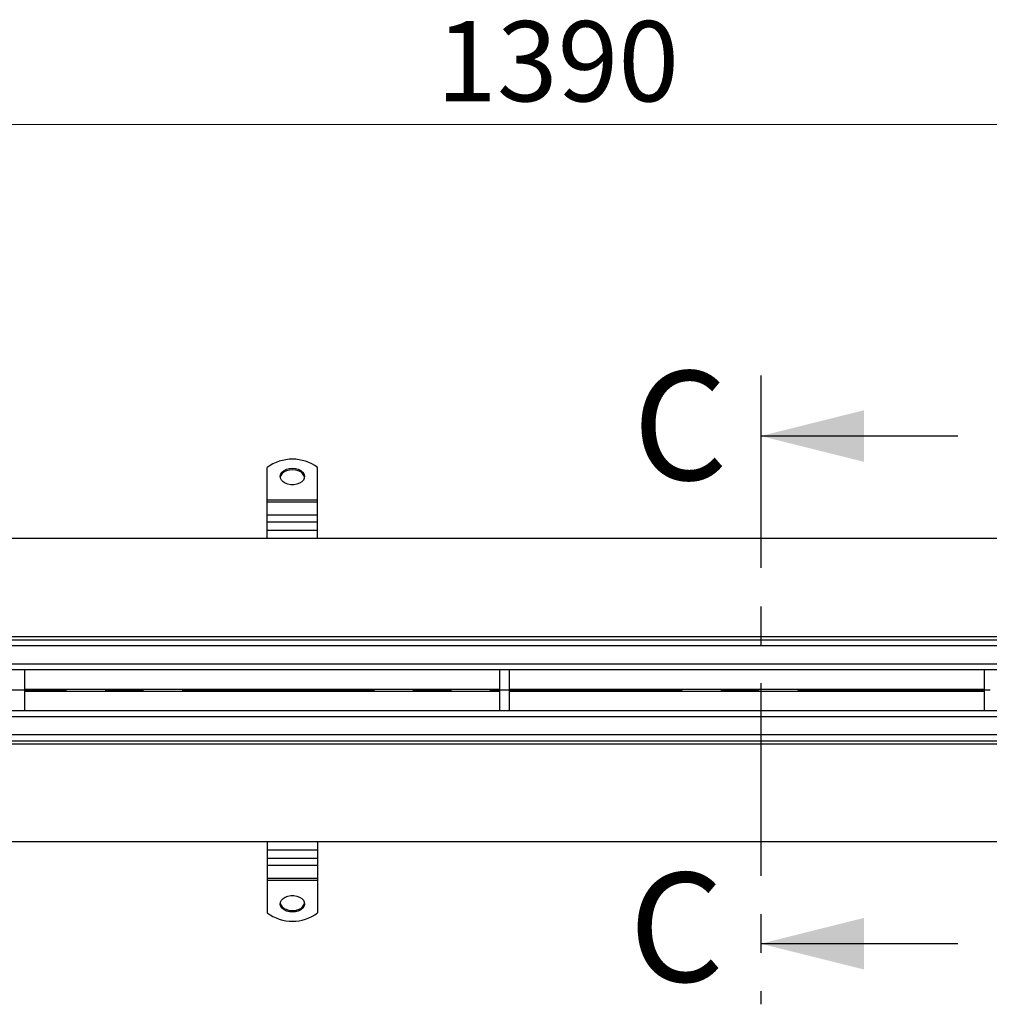
# Model space of a CAD drawing. Units: millimetres. Extents: x 0 to 420, y 0 to 297.
# Drawn here: x 68 to 100, y 161 to 194 of the extents above; entities that cross this region are included whole.
import ezdxf

# ---------------------------------------------------------------- set-up
doc = ezdxf.new("R2010")
doc.units = ezdxf.units.MM
doc.linetypes.add('CENTER', pattern=[10.16, 6.35, -1.27, 1.27, -1.27])
doc.styles.add('SLDTEXTSTYLE0', font='TXT', dxfattribs={"width": 0.605})
doc.dimstyles.new('SLDDIMSTYLE0', dxfattribs={"dimtxt": 2.568319, "dimasz": 2.5, "dimexe": 0, "dimexo": 0.0625, "dimgap": 0.64208, "dimtad": 1, "dimdec": 1, "dimlfac": 15, "dimrnd": 1e-09, "dimzin": 12, "dimdsep": 46, "dimtxsty": 'SLDTEXTSTYLE0', "dimsah": 1, "dimcen": 0.09, "dimadec": 0, "dimazin": 3, "dimtfac": 1, "dimtdec": 1, "dimtofl": 0, "dimtmove": 0, "dimatfit": 3, "dimfxl": 0, "dimfrac": 2, "dimtolj": 1, "dimtzin": 12, "dimarcsym": 0})

# ---------------------------------------------------------------- blocks, each defined once
blk = doc.blocks.new('_D_1')
at = {"color": 7, "linetype": 'Continuous', "lineweight": 0}
for p, q in [((39.09, 176.578), (39.09, 191.278)), ((131.756, 183.578), (131.756, 191.278)), ((39.09, 190.278), (131.756, 190.278))]:
    blk.add_line(p, q, dxfattribs=at)
at = {"color": 7, "linetype": 'Continuous', "lineweight": 18}
for points in [[(39.09, 190.278), (41.59, 189.903), (41.59, 190.653)], [(131.756, 190.278), (129.256, 190.653), (129.256, 189.903)]]:
    blk.add_solid(points, dxfattribs=at)
at = {"color": 7, "linetype": 'Continuous', "lineweight": 18, "insert": (81.503, 193.689), "char_height": 2.6458, "attachment_point": 1, "style": 'SLDTEXTSTYLE0'}
blk.add_mtext('1390', dxfattribs=at)

msp = doc.modelspace()

# ---------------------------------------------------------------- linework, layer by layer
at = {"color": 7, "linetype": 'CENTER', "lineweight": 25}
for p, q in [((92.216, 181.9981), (92.216, 161.2462)), ((252.1844, 171.6115), (34.2864, 171.6115))]:
    msp.add_line(p, q, dxfattribs=at)
at = {"color": 7, "linetype": 'Continuous', "lineweight": 25}
for p, q in [((98.716, 179.9981), (92.216, 179.9981)), ((75.9229, 177.888), (75.9229, 178.9559)), ((77.5896, 177.888), (77.5896, 178.9559)), ((75.9229, 177.888), (77.5896, 177.888)), ((75.9229, 177.816), (75.9229, 177.888)), ((77.5896, 177.816), (75.9229, 177.816)), ((75.9229, 177.3978), (75.9229, 177.816)), ((77.5896, 177.816), (77.5896, 177.888)), ((77.5896, 177.3978), (77.5896, 177.816)), ((75.9229, 177.3978), (77.5896, 177.3978)), ((75.9229, 177.1646), (75.9229, 177.3978)), ((77.5896, 177.1646), (77.5896, 177.3978)), ((75.9229, 177.1646), (77.5896, 177.1646)), ((75.9229, 176.8837), (75.9229, 177.1646)), ((77.5896, 176.8837), (77.5896, 177.1646)), ((77.5896, 176.8837), (75.9229, 176.8837)), ((75.9229, 176.6115), (75.9229, 176.8837)), ((77.5896, 176.6115), (77.5896, 176.8837)), ((131.7563, 176.6115), (42.5229, 176.6115)), ((42.5229, 173.3781), (131.7563, 173.3781)), ((43.4229, 173.2781), (135.0896, 173.2781)), ((135.2896, 173.0781), (43.4229, 173.0781)), ((43.4229, 172.4781), (135.2896, 172.4781)), ((135.0896, 172.2781), (43.4229, 172.2781)), ((67.9229, 170.9448), (67.9229, 172.2781)), ((83.5896, 172.2781), (83.5896, 170.9448)), ((83.9229, 170.9448), (83.9229, 172.2781)), ((99.5896, 172.2781), (99.5896, 170.9448)), ((67.9229, 171.6481), (83.5896, 171.6481)), ((67.9229, 171.5748), (83.5896, 171.5748)), ((83.9229, 171.6481), (99.5896, 171.6481)), ((83.9229, 171.5748), (99.5896, 171.5748)), ((43.4229, 170.9448), (135.0896, 170.9448)), ((43.4229, 170.7448), (135.2896, 170.7448)), ((43.4229, 170.1448), (135.2896, 170.1448)), ((43.4229, 169.9448), (135.0896, 169.9448)), ((42.5229, 169.8448), (131.7563, 169.8448)), ((131.7563, 166.6115), (42.5229, 166.6115)), ((75.9229, 166.6115), (75.9229, 166.3393)), ((77.5896, 166.6115), (77.5896, 166.3393)), ((75.9229, 166.3393), (77.5896, 166.3393)), ((75.9229, 166.3393), (75.9229, 166.0583)), ((77.5896, 166.0583), (75.9229, 166.0583)), ((75.9229, 166.0583), (75.9229, 165.8251)), ((77.5896, 166.3393), (77.5896, 166.0583)), ((77.5896, 166.0583), (77.5896, 165.8251)), ((77.5896, 165.8251), (75.9229, 165.8251)), ((75.9229, 165.8251), (75.9229, 165.4069)), ((77.5896, 165.8251), (77.5896, 165.4069)), ((75.9229, 165.4069), (77.5896, 165.4069)), ((75.9229, 165.4069), (75.9229, 165.3349)), ((77.5896, 165.4069), (77.5896, 165.3349)), ((77.5896, 165.3349), (75.9229, 165.3349)), ((75.9229, 165.3349), (75.9229, 164.267)), ((77.5896, 165.3349), (77.5896, 164.267)), ((98.716, 163.2462), (92.216, 163.2462))]:
    msp.add_line(p, q, dxfattribs=at)
at = {"color": 7, "linetype": 'Continuous', "lineweight": 25, "flags": 128}
for points in [[(76.7563, 178.9338), (76.8557, 178.9252), (76.949, 178.9), (77.0301, 178.8598), (77.094, 178.8071), (77.1367, 178.7453), (77.1555, 178.6781), (77.1492, 178.6098), (77.1182, 178.5448), (77.0645, 178.4871), (76.9914, 178.4403), (76.9035, 178.4073), (76.8064, 178.3903), (76.7061, 178.3903), (76.609, 178.4073), (76.5211, 178.4403), (76.4481, 178.4871), (76.3943, 178.5448), (76.3633, 178.6098), (76.357, 178.6781), (76.3758, 178.7453), (76.4185, 178.8071), (76.4824, 178.8598), (76.5636, 178.9), (76.6568, 178.9252), (76.7563, 178.9338)], [(76.7563, 178.885), (76.6568, 178.8764), (76.5636, 178.8513), (76.4824, 178.8111), (76.4185, 178.7584), (76.3758, 178.6965), (76.3579, 178.6366)], [(77.1547, 178.6366), (77.1367, 178.6965), (77.094, 178.7584), (77.0301, 178.8111), (76.949, 178.8513), (76.8557, 178.8764), (76.7563, 178.885)], [(76.7563, 164.2892), (76.6568, 164.2978), (76.5636, 164.3229), (76.4824, 164.3631), (76.4185, 164.4158), (76.3758, 164.4777), (76.357, 164.5449), (76.3633, 164.6131), (76.3943, 164.6782), (76.4481, 164.7359), (76.5211, 164.7827), (76.609, 164.8156), (76.7061, 164.8326), (76.8064, 164.8326), (76.9035, 164.8156), (76.9914, 164.7827), (77.0645, 164.7359), (77.1182, 164.6782), (77.1492, 164.6131), (77.1555, 164.5449), (77.1367, 164.4777), (77.094, 164.4158), (77.0301, 164.3631), (76.949, 164.3229), (76.8557, 164.2978), (76.7563, 164.2892)], [(76.3579, 164.5864), (76.3758, 164.5265), (76.4185, 164.4646), (76.4824, 164.4119), (76.5636, 164.3717), (76.6568, 164.3465), (76.7563, 164.338)], [(76.7563, 164.338), (76.8557, 164.3465), (76.949, 164.3717), (77.0301, 164.4119), (77.094, 164.4646), (77.1367, 164.5265), (77.1547, 164.5864)]]:
    msp.add_lwpolyline(points, dxfattribs=at)
at = {"color": 7, "linetype": 'Continuous', "lineweight": 25}
for centre, start, end in [((76.7563, 177.85), 53.00125, 126.99875), ((76.7563, 165.373), 233.00125, 306.99875)]:
    msp.add_arc(centre, 1.3847, start, end, dxfattribs=at)
for points in [[(92.216, 179.9981), (95.616, 179.1481), (95.616, 180.8481)], [(92.216, 163.2462), (95.616, 162.3962), (95.616, 164.0962)]]:
    msp.add_solid(points, dxfattribs=at)

# ---------------------------------------------------------------- texts
at = {"color": 7, "linetype": 'Continuous', "char_height": 3.5956, "attachment_point": 1, "style": 'SLDTEXTSTYLE0'}
for insert in [(87.9891, 182.1434), (87.8657, 165.5877)]:
    msp.add_mtext('C', dxfattribs=dict(at, insert=insert))

# ---------------------------------------------------------------- dimensions: what is measured, and where the dimension line sits
at = {"color": 7, "linetype": 'Continuous', "lineweight": 18}
dim = msp.add_linear_dim(base=(131.7563, 190.2781), p1=(39.0896, 176.2781), p2=(131.7563, 183.2781), dimstyle='SLDDIMSTYLE0', dxfattribs=at)
dim.commit()
dim.dimension.update_dxf_attribs({"geometry": '_D_1', "text_midpoint": (85.4229, 190.2781), "dimtype": 160})

doc.saveas('drawing.dxf')
